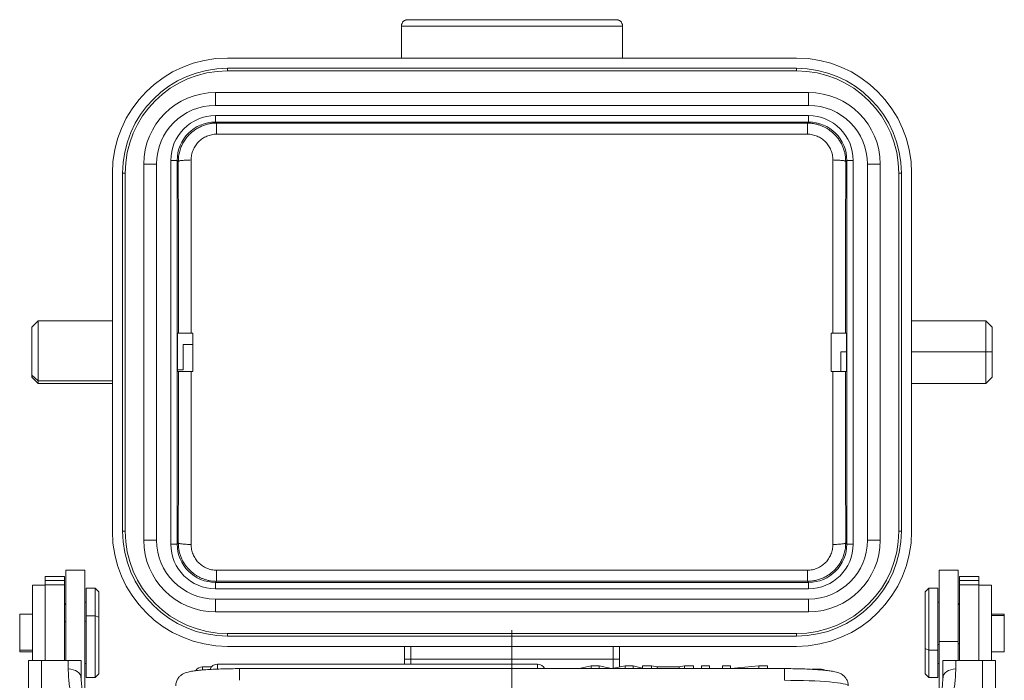
# Model space of a CAD drawing. Units: millimetres. Extents: x 1588 to 2219, y 588 to 1035.
# Drawn here: x 1661 to 1738, y 908 to 960 of the extents above; entities that cross this region are included whole.
import ezdxf

# ---------------------------------------------------------------- set-up
doc = ezdxf.new("R2010")
doc.units = ezdxf.units.MM
doc.header["$LTSCALE"] = 65.395
doc.linetypes.add('CENTERX2', pattern=[4, 2.5, -0.5, 0.5, -0.5])
doc.layers.get('0').update_dxf_attribs({"linetype": 'CONTINUOUS', "lineweight": 30})

msp = doc.modelspace()

# ---------------------------------------------------------------- linework, layer by layer
at = {"color": 7, "lineweight": 15}
for p, q in [((1708.152, 959.912), (1691.844, 959.912)), ((1708.148, 959.912), (1691.848, 959.912)), ((1691.348, 956.912), (1691.348, 959.412)), ((1691.348, 959.412), (1708.648, 959.412)), ((1708.648, 956.912), (1708.648, 959.412)), ((1677.748, 956.912), (1722.248, 956.912)), ((1677.748, 955.912), (1677.748, 956.112)), ((1722.248, 956.112), (1677.748, 956.112)), ((1677.748, 955.912), (1722.248, 955.912)), ((1677.748, 955.912), (1722.248, 955.912)), ((1722.248, 956.112), (1722.248, 955.912)), ((1676.798, 954.212), (1676.798, 953.212)), ((1676.798, 954.212), (1723.198, 954.212)), ((1723.198, 954.212), (1723.198, 953.212)), ((1676.798, 953.212), (1723.198, 953.212)), ((1676.816, 951.911), (1676.816, 952.411)), ((1723.18, 952.411), (1676.816, 952.411)), ((1723.18, 951.911), (1676.816, 951.911)), ((1676.816, 951.911), (1676.899, 951.828)), ((1676.816, 951.911), (1723.18, 951.911)), ((1723.097, 951.828), (1676.899, 951.828)), ((1723.097, 951.828), (1723.18, 951.911)), ((1723.18, 952.411), (1723.18, 951.911)), ((1723.097, 950.958), (1676.899, 950.958)), ((1673.316, 948.911), (1673.816, 948.911)), ((1673.316, 948.911), (1673.316, 918.912)), ((1673.902, 948.826), (1673.816, 948.912)), ((1673.816, 948.911), (1673.816, 918.912)), ((1673.816, 918.912), (1673.816, 948.911)), ((1674.906, 935.412), (1674.906, 948.941)), ((1725.09, 948.942), (1725.09, 935.412)), ((1726.18, 948.912), (1726.094, 948.826)), ((1726.18, 918.912), (1726.18, 948.911)), ((1726.18, 948.911), (1726.18, 918.912)), ((1726.18, 948.911), (1726.68, 948.911)), ((1726.68, 918.912), (1726.68, 948.911)), ((1668.748, 947.912), (1668.748, 919.911)), ((1669.548, 947.912), (1669.748, 947.912)), ((1669.548, 947.912), (1669.548, 919.911)), ((1669.748, 919.912), (1669.748, 947.912)), ((1669.748, 919.912), (1669.748, 947.912)), ((1671.198, 948.612), (1672.198, 948.612)), ((1671.198, 919.212), (1671.198, 948.612)), ((1672.198, 919.212), (1672.198, 948.612)), ((1728.798, 948.612), (1727.798, 948.612)), ((1727.798, 948.612), (1727.798, 919.212)), ((1728.798, 948.612), (1728.798, 919.212)), ((1730.248, 947.912), (1730.248, 919.912)), ((1730.248, 947.912), (1730.448, 947.912)), ((1730.248, 947.912), (1730.248, 919.912)), ((1730.448, 919.911), (1730.448, 947.912)), ((1731.248, 919.912), (1731.248, 947.912)), ((1662.948, 936.362), (1662.448, 935.862)), ((1668.748, 936.362), (1662.948, 936.362)), ((1662.948, 936.362), (1662.948, 931.663)), ((1737.048, 936.362), (1731.248, 936.362)), ((1737.548, 935.862), (1737.048, 936.362)), ((1737.048, 936.362), (1737.048, 933.951)), ((1662.448, 935.862), (1662.448, 932.122)), ((1737.548, 935.862), (1737.548, 933.943)), ((1675.048, 935.412), (1673.85, 935.412)), ((1675.048, 934.507), (1675.048, 935.412)), ((1726.146, 935.412), (1724.948, 935.412)), ((1724.948, 932.412), (1724.948, 935.412)), ((1674.278, 934.507), (1674.278, 932.535)), ((1674.278, 934.507), (1675.048, 934.507)), ((1675.048, 934.507), (1675.048, 932.412)), ((1725.718, 932.412), (1725.718, 933.936)), ((1725.718, 933.936), (1726.159, 933.936)), ((1737.048, 933.951), (1731.248, 933.951)), ((1737.048, 933.951), (1737.548, 933.943)), ((1737.048, 931.462), (1737.048, 933.951)), ((1737.548, 931.962), (1737.548, 933.943)), ((1674.278, 932.535), (1673.845, 932.535)), ((1662.448, 931.962), (1662.448, 932.122)), ((1662.948, 931.663), (1662.448, 932.122)), ((1662.448, 931.962), (1662.948, 931.462)), ((1673.85, 932.412), (1675.048, 932.412)), ((1674.906, 918.881), (1674.906, 932.411)), ((1724.948, 932.412), (1726.146, 932.412)), ((1725.718, 932.412), (1724.948, 932.412)), ((1737.048, 931.462), (1737.548, 931.962)), ((1662.948, 931.462), (1662.948, 931.663)), ((1662.948, 931.663), (1668.748, 931.663)), ((1662.948, 931.462), (1668.748, 931.462)), ((1731.248, 931.462), (1737.048, 931.462)), ((1669.748, 919.912), (1669.548, 919.912)), ((1730.448, 919.912), (1730.248, 919.912)), ((1671.198, 919.212), (1672.198, 919.212)), ((1673.816, 918.912), (1673.316, 918.912)), ((1673.816, 918.912), (1673.902, 918.997)), ((1726.094, 918.997), (1726.18, 918.912)), ((1726.68, 918.912), (1726.18, 918.912)), ((1728.798, 919.212), (1727.798, 919.212)), ((1664.998, 916.363), (1663.498, 916.363)), ((1663.498, 916.059), (1663.498, 916.363)), ((1664.998, 916.363), (1664.998, 916.059)), ((1665.098, 909.802), (1665.098, 916.863)), ((1665.098, 916.863), (1666.598, 916.863)), ((1666.598, 916.863), (1666.598, 907.063)), ((1676.899, 916.865), (1723.097, 916.865)), ((1734.898, 916.863), (1733.398, 916.863)), ((1733.398, 911.299), (1733.398, 916.863)), ((1734.898, 916.863), (1734.898, 911.299)), ((1736.498, 916.363), (1734.998, 916.363)), ((1734.998, 916.059), (1734.998, 916.363)), ((1736.498, 916.059), (1736.498, 916.363)), ((1663.498, 915.686), (1662.498, 915.686)), ((1662.498, 915.686), (1662.498, 915.685)), ((1662.498, 915.685), (1662.498, 909.812)), ((1662.498, 915.685), (1663.498, 915.685)), ((1663.498, 916.059), (1663.498, 915.715)), ((1664.998, 916.059), (1663.498, 916.059)), ((1664.998, 915.722), (1663.498, 915.722)), ((1663.498, 915.715), (1663.498, 909.802)), ((1664.998, 915.715), (1663.498, 915.715)), ((1664.998, 915.715), (1664.998, 916.059)), ((1664.998, 909.802), (1664.998, 915.715)), ((1676.899, 915.995), (1676.816, 915.912)), ((1676.816, 915.912), (1723.18, 915.912)), ((1723.18, 915.912), (1676.816, 915.912)), ((1676.816, 915.412), (1676.816, 915.912)), ((1676.899, 915.995), (1723.097, 915.995)), ((1723.18, 915.912), (1723.097, 915.995)), ((1723.18, 915.912), (1723.18, 915.412)), ((1734.998, 916.059), (1734.998, 915.715)), ((1736.498, 916.059), (1734.998, 916.059)), ((1736.498, 915.722), (1734.998, 915.722)), ((1734.998, 915.715), (1734.998, 909.802)), ((1736.498, 915.715), (1734.998, 915.715)), ((1736.498, 915.715), (1736.498, 916.059)), ((1736.498, 909.802), (1736.498, 915.715)), ((1737.498, 915.686), (1736.498, 915.686)), ((1736.498, 915.685), (1737.498, 915.685)), ((1737.498, 915.685), (1737.498, 915.686)), ((1737.498, 909.835), (1737.498, 915.685)), ((1667.398, 915.463), (1666.698, 915.463)), ((1666.698, 915.463), (1666.698, 913.304)), ((1667.698, 915.163), (1667.398, 915.463)), ((1667.398, 915.463), (1667.398, 913.304)), ((1667.698, 913.189), (1667.698, 915.163)), ((1676.816, 915.412), (1723.18, 915.412)), ((1732.598, 915.463), (1732.298, 915.163)), ((1732.298, 910.738), (1732.298, 915.163)), ((1733.298, 915.463), (1732.598, 915.463)), ((1732.598, 915.463), (1732.598, 910.623)), ((1733.298, 915.463), (1733.298, 910.623)), ((1665.098, 914.263), (1664.998, 914.163)), ((1666.698, 914.363), (1666.598, 914.363)), ((1723.198, 914.612), (1676.798, 914.612)), ((1676.798, 913.612), (1676.798, 914.612)), ((1723.198, 913.612), (1723.198, 914.612)), ((1733.398, 914.363), (1733.298, 914.363)), ((1734.998, 914.163), (1734.898, 914.263)), ((1662.498, 913.438), (1661.498, 913.438)), ((1661.498, 910.601), (1661.498, 913.438)), ((1666.698, 908.463), (1666.698, 913.304)), ((1666.698, 913.304), (1667.398, 913.304)), ((1667.698, 913.189), (1667.398, 913.304)), ((1667.398, 913.304), (1667.398, 908.463)), ((1723.198, 913.612), (1676.798, 913.612)), ((1738.498, 913.438), (1737.498, 913.438)), ((1738.498, 913.326), (1737.498, 913.326)), ((1738.498, 913.326), (1738.498, 913.438)), ((1738.498, 913.326), (1738.498, 910.488)), ((1664.998, 912.806), (1665.098, 912.844)), ((1666.598, 912.883), (1666.698, 912.883)), ((1667.698, 913.189), (1667.698, 908.763)), ((1722.248, 911.912), (1677.748, 911.912)), ((1677.748, 911.712), (1677.748, 911.912)), ((1677.748, 911.712), (1722.248, 911.712)), ((1722.248, 911.912), (1722.248, 911.712)), ((1722.248, 910.912), (1677.748, 910.912)), ((1691.598, 909.912), (1691.598, 910.912)), ((1692.098, 909.912), (1692.098, 910.912)), ((1707.898, 910.912), (1707.898, 909.912)), ((1708.398, 910.912), (1708.398, 909.912)), ((1733.398, 911.044), (1733.298, 911.044)), ((1733.398, 911.299), (1733.398, 907.063)), ((1734.898, 911.299), (1733.398, 911.299)), ((1734.898, 909.802), (1734.898, 911.299)), ((1734.998, 911.121), (1734.898, 911.082)), ((1661.498, 910.601), (1661.498, 910.488)), ((1661.498, 910.601), (1662.498, 910.601)), ((1661.498, 910.488), (1662.498, 910.488)), ((1732.298, 910.738), (1732.298, 908.763)), ((1732.298, 910.738), (1732.598, 910.623)), ((1732.598, 910.623), (1732.598, 908.463)), ((1733.298, 910.623), (1732.598, 910.623)), ((1733.298, 908.463), (1733.298, 910.623)), ((1737.498, 910.488), (1738.498, 910.488)), ((1662.198, 909.747), (1662.198, 906.892)), ((1662.198, 906.888), (1662.198, 909.747)), ((1663.198, 907.541), (1663.198, 909.802)), ((1665.298, 909.802), (1663.198, 909.802)), ((1665.298, 909.802), (1665.298, 909.142)), ((1666.298, 909.747), (1666.298, 908.435)), ((1666.298, 909.747), (1666.298, 908.431)), ((1666.598, 909.563), (1666.698, 909.563)), ((1701.998, 909.516), (1676.96, 909.516)), ((1676.96, 909.516), (1676.96, 909.136)), ((1691.598, 909.516), (1691.598, 909.912)), ((1691.598, 909.912), (1691.598, 909.516)), ((1691.598, 909.912), (1692.098, 909.912)), ((1692.098, 909.516), (1692.098, 909.912)), ((1692.098, 909.912), (1707.898, 909.912)), ((1701.998, 909.516), (1701.998, 909.169)), ((1706.178, 909.376), (1705.244, 909.169)), ((1706.81, 909.376), (1706.178, 909.376)), ((1706.178, 909.169), (1706.178, 909.376)), ((1707.792, 909.169), (1706.81, 909.376)), ((1706.81, 909.376), (1706.81, 909.169)), ((1708.845, 909.376), (1707.842, 909.169)), ((1707.898, 909.912), (1707.898, 909.18)), ((1707.898, 909.912), (1708.398, 909.912)), ((1708.398, 909.283), (1708.398, 909.912)), ((1708.398, 909.283), (1708.398, 909.912)), ((1709.477, 909.376), (1708.845, 909.376)), ((1708.845, 909.376), (1708.845, 909.169)), ((1710.209, 909.213), (1709.477, 909.376)), ((1709.477, 909.376), (1709.477, 909.169)), ((1710.209, 909.376), (1710.209, 909.169)), ((1710.209, 909.376), (1710.914, 909.376)), ((1711.352, 909.3), (1710.914, 909.376)), ((1710.914, 909.169), (1710.914, 909.376)), ((1713.5, 909.376), (1713.061, 909.3)), ((1713.5, 909.376), (1714.204, 909.376)), ((1713.5, 909.376), (1713.5, 909.169)), ((1714.204, 909.376), (1714.204, 909.169)), ((1714.812, 909.169), (1714.812, 909.376)), ((1714.812, 909.376), (1715.444, 909.376)), ((1715.444, 909.376), (1715.444, 909.169)), ((1716.461, 909.169), (1716.461, 909.376)), ((1716.461, 909.376), (1717.093, 909.376)), ((1717.093, 909.376), (1717.093, 909.169)), ((1719.292, 909.376), (1717.106, 909.169)), ((1719.292, 909.376), (1719.99, 909.376)), ((1719.292, 909.376), (1719.292, 909.169)), ((1719.99, 909.376), (1719.99, 909.169)), ((1733.298, 909.563), (1733.398, 909.563)), ((1733.698, 909.747), (1733.698, 908.435)), ((1733.698, 908.431), (1733.698, 909.747)), ((1734.698, 909.142), (1734.698, 909.802)), ((1736.798, 909.802), (1734.698, 909.802)), ((1736.798, 909.802), (1736.798, 907.541)), ((1737.798, 909.747), (1737.798, 906.892)), ((1737.798, 909.747), (1737.798, 906.888)), ((1667.398, 908.463), (1667.698, 908.763)), ((1676.512, 909.316), (1675.798, 909.316)), ((1675.798, 909.316), (1675.798, 909.07)), ((1721.298, 909.169), (1678.698, 909.169)), ((1678.698, 908.256), (1678.698, 909.169)), ((1711.352, 909.3), (1713.061, 909.3)), ((1711.352, 909.3), (1711.352, 909.169)), ((1713.061, 909.3), (1713.061, 909.169)), ((1721.298, 908.256), (1721.298, 909.169)), ((1724.198, 909.116), (1723.433, 909.116)), ((1732.298, 908.763), (1732.598, 908.463)), ((1666.698, 908.463), (1667.398, 908.463)), ((1732.598, 908.463), (1733.298, 908.463))]:
    msp.add_line(p, q, dxfattribs=at)
at = {"color": 1, "linetype": 'CENTERX2', "lineweight": 15, "ltscale": 5}
msp.add_line((1699.998, 842.113), (1699.998, 912.169), dxfattribs=at)
at = {"color": 7, "lineweight": 15}
for centre, radius, start, end in [((1677.748, 947.912), 9, 90.00065, 179.99939), ((1722.248, 947.912), 9, 0.00065, 89.99939), ((1677.748, 947.912), 8.2, 90, 180), ((1677.748, 947.912), 8, 90, 180), ((1722.248, 947.912), 8.2, 0, 89.99808), ((1722.248, 947.912), 8, 0, 90), ((1676.798, 948.612), 5.6, 90, 180), ((1723.198, 948.612), 5.6, 0, 90), ((1676.798, 948.612), 4.6, 90, 180), ((1723.198, 948.612), 4.6, 0, 90), ((1676.816, 948.911), 3.5, 90, 180), ((1676.816, 948.911), 3, 90, 180), ((1676.816, 948.911), 3, 90.00033, 180), ((1723.18, 948.911), 3.5, 360, 90), ((1723.18, 948.911), 3, 0, 90), ((1723.18, 948.911), 3, 0.00021, 89.99967), ((1677.748, 919.912), 9, 180.00065, 269.99816), ((1677.748, 919.912), 8.2, 180.00182, 269.99808), ((1677.748, 919.912), 8, 180, 270), ((1722.248, 919.912), 8, 270, 0), ((1722.248, 919.912), 9, 270, 0), ((1722.248, 919.912), 8.2, 270, 359.99808), ((1676.798, 919.212), 5.6, 180, 270), ((1676.798, 919.212), 4.6, 180, 270), ((1676.816, 918.912), 3.5, 180, 270), ((1676.816, 918.912), 3, 180, 270), ((1676.816, 918.912), 3, 180, 269.99967), ((1723.18, 918.912), 3, 270, 0), ((1723.18, 918.912), 3, 270.00067, 359.99979), ((1723.18, 918.912), 3.5, 270, 0), ((1723.198, 919.212), 5.6, 270, 0), ((1723.198, 919.212), 4.6, 270, 0), ((1676.96, 908.916), 0.6, 90, 161.55141), ((1701.998, 908.916), 0.6, 24.85688, 90), ((1675.798, 908.716), 0.6, 90, 150.12984), ((1724.198, 908.516), 0.6, 62.12109, 90)]:
    msp.add_arc(centre, radius, start, end, dxfattribs=at)
for centre, major_axis, ratio, start_param, end_param in [((1672.778, 933.911), (0, 129.663), 0.008725, 4.723959, 4.827666), ((1727.218, 933.911), (0, -129.663), 0.008725, 4.597112, 4.700819), ((1673.85, 933.912), (0, 1.5), 0.008727, 0, 1.570796), ((1726.146, 933.912), (0, 1.5), 0.008727, 3.141593, 6.283185), ((1673.85, 933.912), (0, 1.5), 0.008727, 1.570796, 3.141593), ((1672.779, 933.911), (0, 129.661), 0.008714, 4.597111, 4.70082), ((1727.217, 933.912), (0, -129.661), 0.008714, 4.723958, 4.827667), ((1665.298, 908.431), (1, 0), 0.711261, 0, 1.570796), ((1734.698, 908.431), (-1, 0), 0.711261, 4.712389, 6.283185), ((1721.298, 907.82), (5, 0), 0.087156, 0, 1.570796)]:
    msp.add_ellipse(centre, major_axis=major_axis, ratio=ratio, start_param=start_param, end_param=end_param, dxfattribs=at)
for points, knots in [([(1691.348, 959.412), (1691.349, 959.432), (1691.35, 959.474), (1691.362, 959.535), (1691.382, 959.596), (1691.41, 959.655), (1691.445, 959.71), (1691.494, 959.768), (1691.561, 959.825), (1691.643, 959.87), (1691.74, 959.904), (1691.808, 959.909), (1691.848, 959.912)], [0, 0, 0, 0, 0.064348, 0.130824, 0.200345, 0.273712, 0.351609, 0.434606, 0.555365, 0.698957, 0.822683, 1, 1, 1, 1]), ([(1708.648, 959.412), (1708.647, 959.432), (1708.646, 959.474), (1708.633, 959.535), (1708.614, 959.596), (1708.586, 959.655), (1708.551, 959.71), (1708.502, 959.768), (1708.435, 959.825), (1708.353, 959.87), (1708.256, 959.904), (1708.188, 959.909), (1708.148, 959.912)], [0, 0, 0, 0, 0.064348, 0.130824, 0.200345, 0.273712, 0.351609, 0.434606, 0.555365, 0.698957, 0.822683, 1, 1, 1, 1]), ([(1676.899, 951.829), (1676.794, 951.825), (1676.58, 951.818), (1676.26, 951.764), (1675.94, 951.676), (1675.624, 951.549), (1675.318, 951.384), (1675.027, 951.18), (1674.757, 950.937), (1674.513, 950.658), (1674.302, 950.343), (1674.129, 949.998), (1674.001, 949.626), (1673.917, 949.232), (1673.908, 948.962), (1673.903, 948.826)], [0, 0, 0, 0, 0.067057, 0.135743, 0.206064, 0.278025, 0.351631, 0.426886, 0.503794, 0.582356, 0.662576, 0.744453, 0.827985, 0.913169, 1, 1, 1, 1]), ([(1676.899, 950.958), (1676.899, 951.017), (1676.899, 951.076), (1676.899, 951.189), (1676.899, 951.244), (1676.899, 951.35), (1676.899, 951.4), (1676.899, 951.494), (1676.898, 951.537), (1676.898, 951.616), (1676.898, 951.652), (1676.899, 951.714), (1676.899, 951.74), (1676.899, 951.783), (1676.899, 951.8), (1676.899, 951.822), (1676.899, 951.828), (1676.899, 951.829)], [0, 0, 0, 0, 0.125, 0.125, 0.25, 0.25, 0.375, 0.375, 0.5, 0.5, 0.625, 0.625, 0.75, 0.75, 0.875, 0.875, 1, 1, 1, 1]), ([(1723.097, 951.829), (1723.097, 951.828), (1723.097, 951.822), (1723.097, 951.8), (1723.097, 951.783), (1723.098, 951.74), (1723.098, 951.714), (1723.098, 951.652), (1723.098, 951.616), (1723.098, 951.537), (1723.098, 951.494), (1723.098, 951.4), (1723.097, 951.35), (1723.097, 951.244), (1723.097, 951.189), (1723.097, 951.076), (1723.097, 951.017), (1723.097, 950.958)], [0, 0, 0, 0, 0.125, 0.125, 0.25, 0.25, 0.375, 0.375, 0.5, 0.5, 0.625, 0.625, 0.75, 0.75, 0.875, 0.875, 1, 1, 1, 1]), ([(1726.093, 948.826), (1726.091, 948.93), (1726.085, 949.138), (1726.036, 949.443), (1725.959, 949.738), (1725.854, 950.019), (1725.724, 950.284), (1725.571, 950.532), (1725.397, 950.759), (1725.205, 950.966), (1724.999, 951.152), (1724.78, 951.315), (1724.551, 951.455), (1724.315, 951.572), (1724.073, 951.667), (1723.829, 951.74), (1723.584, 951.791), (1723.339, 951.822), (1723.177, 951.827), (1723.097, 951.829)], [0, 0, 0, 0, 0.06657, 0.132175, 0.196813, 0.260481, 0.323178, 0.384903, 0.445657, 0.505438, 0.56425, 0.622092, 0.678966, 0.734874, 0.789818, 0.8438, 0.896823, 0.948889, 1, 1, 1, 1]), ([(1676.899, 950.958), (1676.834, 950.956), (1676.703, 950.952), (1676.443, 950.91), (1676.127, 950.812), (1675.778, 950.624), (1675.473, 950.373), (1675.225, 950.065), (1675.043, 949.714), (1674.924, 949.335), (1674.91, 949.072), (1674.903, 948.941)], [0, 0, 0, 0, 0.062025, 0.124782, 0.24959, 0.374468, 0.499165, 0.623888, 0.749009, 0.874988, 1, 1, 1, 1]), ([(1725.094, 948.942), (1725.092, 949.008), (1725.089, 949.138), (1725.059, 949.333), (1725.011, 949.525), (1724.923, 949.773), (1724.771, 950.065), (1724.523, 950.373), (1724.218, 950.625), (1723.869, 950.812), (1723.553, 950.91), (1723.294, 950.952), (1723.162, 950.956), (1723.097, 950.958)], [0, 0, 0, 0, 0.06268, 0.125045, 0.187693, 0.251211, 0.376304, 0.501001, 0.625663, 0.7505, 0.875262, 0.937953, 1, 1, 1, 1]), ([(1673.903, 948.826), (1673.903, 948.833), (1673.91, 948.84), (1673.937, 948.855), (1673.956, 948.862), (1674.007, 948.876), (1674.038, 948.882), (1674.111, 948.895), (1674.153, 948.9), (1674.245, 948.911), (1674.296, 948.916), (1674.405, 948.924), (1674.463, 948.928), (1674.583, 948.934), (1674.646, 948.936), (1674.774, 948.94), (1674.839, 948.941), (1674.904, 948.941)], [0, 0, 0, 0, 0.125, 0.125, 0.25, 0.25, 0.375, 0.375, 0.5, 0.5, 0.625, 0.625, 0.75, 0.75, 0.875, 0.875, 1, 1, 1, 1]), ([(1726.094, 948.826), (1726.094, 948.833), (1726.087, 948.841), (1726.06, 948.855), (1726.041, 948.863), (1725.99, 948.876), (1725.959, 948.883), (1725.886, 948.896), (1725.844, 948.901), (1725.751, 948.912), (1725.7, 948.917), (1725.592, 948.925), (1725.534, 948.929), (1725.413, 948.935), (1725.35, 948.937), (1725.222, 948.94), (1725.157, 948.941), (1725.092, 948.941)], [0, 0, 0, 0, 0.125, 0.125, 0.25, 0.25, 0.375, 0.375, 0.5, 0.5, 0.625, 0.625, 0.75, 0.75, 0.875, 0.875, 1, 1, 1, 1]), ([(1725.09, 932.411), (1725.09, 932.354), (1725.09, 932.018), (1725.09, 931.403), (1725.09, 930.567), (1725.09, 929.731), (1725.09, 928.895), (1725.09, 928.059), (1725.09, 927.224), (1725.09, 926.388), (1725.09, 925.553), (1725.09, 924.718), (1725.09, 923.883), (1725.09, 923.048), (1725.09, 922.214), (1725.09, 921.38), (1725.09, 920.547), (1725.09, 919.714), (1725.09, 919.159), (1725.09, 918.881)], [0, 0, 0, 0, 0.012652, 0.074304, 0.135964, 0.197631, 0.259306, 0.320989, 0.382679, 0.444377, 0.506082, 0.567795, 0.629516, 0.691244, 0.75298, 0.814724, 0.876475, 0.938234, 1, 1, 1, 1]), ([(1673.902, 918.997), (1673.902, 918.99), (1673.909, 918.982), (1673.936, 918.968), (1673.955, 918.961), (1674.006, 918.947), (1674.037, 918.94), (1674.11, 918.928), (1674.152, 918.922), (1674.245, 918.911), (1674.296, 918.906), (1674.404, 918.898), (1674.462, 918.894), (1674.583, 918.889), (1674.645, 918.886), (1674.773, 918.883), (1674.839, 918.882), (1674.904, 918.882)], [0, 0, 0, 0, 0.125, 0.125, 0.25, 0.25, 0.375, 0.375, 0.5, 0.5, 0.625, 0.625, 0.75, 0.75, 0.875, 0.875, 1, 1, 1, 1]), ([(1673.903, 918.997), (1673.906, 918.893), (1673.911, 918.686), (1673.96, 918.38), (1674.037, 918.085), (1674.142, 917.804), (1674.272, 917.539), (1674.426, 917.292), (1674.599, 917.064), (1674.791, 916.857), (1674.997, 916.671), (1675.216, 916.508), (1675.445, 916.368), (1675.682, 916.251), (1675.923, 916.156), (1676.167, 916.083), (1676.413, 916.032), (1676.657, 916.001), (1676.819, 915.997), (1676.899, 915.994)], [0, 0, 0, 0, 0.06657, 0.132175, 0.196812, 0.26048, 0.323177, 0.384902, 0.445655, 0.505437, 0.564248, 0.62209, 0.678964, 0.734872, 0.789817, 0.843799, 0.896822, 0.948889, 1, 1, 1, 1]), ([(1674.902, 918.88), (1674.904, 918.814), (1674.908, 918.683), (1674.948, 918.423), (1675.043, 918.107), (1675.226, 917.757), (1675.473, 917.449), (1675.779, 917.198), (1676.127, 917.011), (1676.443, 916.913), (1676.703, 916.871), (1676.834, 916.867), (1676.899, 916.865)], [0, 0, 0, 0, 0.062604, 0.125687, 0.251087, 0.3762, 0.500917, 0.625601, 0.750458, 0.875241, 0.937942, 1, 1, 1, 1]), ([(1723.097, 915.994), (1723.202, 915.998), (1723.416, 916.005), (1723.736, 916.059), (1724.056, 916.147), (1724.372, 916.274), (1724.678, 916.439), (1724.969, 916.643), (1725.239, 916.886), (1725.483, 917.166), (1725.694, 917.48), (1725.867, 917.825), (1725.996, 918.197), (1726.079, 918.591), (1726.088, 918.861), (1726.093, 918.997)], [0, 0, 0, 0, 0.067057, 0.135744, 0.206066, 0.278027, 0.351633, 0.426888, 0.503796, 0.582358, 0.662578, 0.744454, 0.827986, 0.91317, 1, 1, 1, 1]), ([(1723.097, 916.865), (1723.162, 916.867), (1723.293, 916.871), (1723.553, 916.913), (1723.869, 917.011), (1724.218, 917.199), (1724.523, 917.45), (1724.77, 917.758), (1724.954, 918.108), (1725.048, 918.424), (1725.088, 918.684), (1725.092, 918.815), (1725.094, 918.881)], [0, 0, 0, 0, 0.062017, 0.124766, 0.249558, 0.37442, 0.499101, 0.623808, 0.748913, 0.874311, 0.937271, 1, 1, 1, 1]), ([(1725.092, 918.882), (1725.157, 918.882), (1725.222, 918.883), (1725.35, 918.886), (1725.413, 918.888), (1725.534, 918.894), (1725.592, 918.898), (1725.7, 918.906), (1725.751, 918.911), (1725.844, 918.922), (1725.886, 918.928), (1725.959, 918.94), (1725.99, 918.947), (1726.041, 918.961), (1726.06, 918.968), (1726.087, 918.982), (1726.094, 918.99), (1726.094, 918.997)], [0, 0, 0, 0, 0.125, 0.125, 0.25, 0.25, 0.375, 0.375, 0.5, 0.5, 0.625, 0.625, 0.75, 0.75, 0.875, 0.875, 1, 1, 1, 1]), ([(1676.899, 915.994), (1676.899, 915.995), (1676.899, 916.001), (1676.899, 916.023), (1676.899, 916.04), (1676.899, 916.083), (1676.899, 916.109), (1676.898, 916.171), (1676.898, 916.207), (1676.898, 916.286), (1676.899, 916.329), (1676.899, 916.423), (1676.899, 916.473), (1676.899, 916.579), (1676.899, 916.634), (1676.899, 916.747), (1676.899, 916.806), (1676.899, 916.865)], [0, 0, 0, 0, 0.125, 0.125, 0.25, 0.25, 0.375, 0.375, 0.5, 0.5, 0.625, 0.625, 0.75, 0.75, 0.875, 0.875, 1, 1, 1, 1]), ([(1723.097, 916.865), (1723.097, 916.806), (1723.097, 916.747), (1723.097, 916.634), (1723.097, 916.579), (1723.097, 916.473), (1723.098, 916.423), (1723.098, 916.329), (1723.098, 916.286), (1723.098, 916.207), (1723.098, 916.171), (1723.098, 916.109), (1723.098, 916.083), (1723.097, 916.04), (1723.097, 916.023), (1723.097, 916.001), (1723.097, 915.995), (1723.097, 915.994)], [0, 0, 0, 0, 0.125, 0.125, 0.25, 0.25, 0.375, 0.375, 0.5, 0.5, 0.625, 0.625, 0.75, 0.75, 0.875, 0.875, 1, 1, 1, 1]), ([(1663.198, 909.802), (1663.179, 909.802), (1663.142, 909.802), (1663.086, 909.802), (1663.031, 909.802), (1662.976, 909.802), (1662.921, 909.802), (1662.867, 909.802), (1662.77, 909.802), (1662.635, 909.802), (1662.488, 909.802), (1662.365, 909.802), (1662.288, 909.802), (1662.24, 909.802), (1662.211, 909.802), (1662.203, 909.802), (1662.199, 909.802)], [0, 0, 0, 0, 0.02915, 0.058487, 0.088117, 0.11814, 0.148656, 0.179757, 0.211529, 0.323551, 0.448601, 0.575879, 0.720608, 0.802809, 0.89596, 1, 1, 1, 1]), ([(1666.297, 909.802), (1666.295, 909.802), (1666.292, 909.802), (1666.282, 909.802), (1666.269, 909.802), (1666.254, 909.802), (1666.236, 909.802), (1666.199, 909.802), (1666.13, 909.802), (1666.007, 909.802), (1665.86, 909.802), (1665.713, 909.802), (1665.589, 909.802), (1665.493, 909.802), (1665.396, 909.802), (1665.331, 909.802), (1665.298, 909.802)], [0, 0, 0, 0, 0.053518, 0.104316, 0.152382, 0.19771, 0.240292, 0.280124, 0.425178, 0.552756, 0.677571, 0.789443, 0.844328, 0.897379, 0.94909, 1, 1, 1, 1]), ([(1734.698, 909.802), (1734.679, 909.802), (1734.642, 909.802), (1734.586, 909.802), (1734.531, 909.802), (1734.476, 909.802), (1734.421, 909.802), (1734.367, 909.802), (1734.27, 909.802), (1734.135, 909.802), (1733.988, 909.802), (1733.865, 909.802), (1733.788, 909.802), (1733.74, 909.802), (1733.711, 909.802), (1733.703, 909.802), (1733.699, 909.802)], [0, 0, 0, 0, 0.02915, 0.058487, 0.088117, 0.11814, 0.148656, 0.179757, 0.211529, 0.323551, 0.448601, 0.575879, 0.720608, 0.802809, 0.89596, 1, 1, 1, 1]), ([(1737.797, 909.802), (1737.795, 909.802), (1737.792, 909.802), (1737.782, 909.802), (1737.769, 909.802), (1737.754, 909.802), (1737.736, 909.802), (1737.699, 909.802), (1737.63, 909.802), (1737.507, 909.802), (1737.36, 909.802), (1737.213, 909.802), (1737.089, 909.802), (1736.993, 909.802), (1736.896, 909.802), (1736.831, 909.802), (1736.798, 909.802)], [0, 0, 0, 0, 0.053518, 0.104316, 0.152382, 0.19771, 0.240292, 0.280124, 0.425178, 0.552756, 0.677571, 0.789443, 0.844328, 0.897379, 0.94909, 1, 1, 1, 1]), ([(1678.698, 909.169), (1678.582, 909.169), (1678.246, 909.167), (1677.692, 909.159), (1677.059, 909.14), (1676.464, 909.113), (1675.921, 909.076), (1675.438, 909.032), (1675.016, 908.976), (1674.707, 908.917), (1674.462, 908.845), (1674.259, 908.756), (1674.054, 908.615), (1673.871, 908.415), (1673.732, 908.141), (1673.7, 907.935), (1673.698, 907.82)], [0, 0, 0, 0, 0.048064, 0.139698, 0.231519, 0.323645, 0.416366, 0.510227, 0.606479, 0.709008, 0.771908, 0.824513, 0.865479, 0.907643, 0.951719, 1, 1, 1, 1]), ([(1726.298, 907.82), (1726.297, 907.93), (1726.267, 908.126), (1726.143, 908.385), (1725.982, 908.577), (1725.808, 908.711), (1725.637, 908.802), (1725.456, 908.87), (1725.215, 908.933), (1724.891, 908.99), (1724.445, 909.044), (1723.939, 909.087), (1723.366, 909.122), (1722.752, 909.147), (1722.118, 909.163), (1721.627, 909.168), (1721.358, 909.169), (1721.298, 909.169)], [0, 0, 0, 0, 0.0462, 0.087788, 0.125839, 0.16282, 0.201847, 0.24804, 0.312781, 0.417709, 0.510793, 0.608888, 0.703255, 0.796095, 0.888229, 0.975144, 1, 1, 1, 1])]:
    msp.add_open_spline(points, degree=3, knots=knots, dxfattribs=at)
for points, degree in [([(1662.2, 909.747), (1662.198, 909.765), (1662.198, 909.784), (1662.199, 909.802)], 3), ([(1666.297, 909.802), (1666.297, 909.783), (1666.297, 909.765), (1666.299, 909.747)], 3), ([(1733.7, 909.747), (1733.698, 909.765), (1733.698, 909.784), (1733.699, 909.802)], 3), ([(1737.797, 909.802), (1737.797, 909.783), (1737.797, 909.765), (1737.799, 909.747)], 3), ([(1665.298, 909.142), (1665.298, 908.959), (1665.31, 908.596), (1665.356, 908.061), (1665.403, 907.713), (1665.429, 907.541)], 3), ([(1734.567, 907.541), (1734.594, 907.713), (1734.64, 908.062), (1734.686, 908.596), (1734.698, 908.959), (1734.698, 909.142)], 3), ([(1666.41, 907.075), (1666.28, 908.575)], 1), ([(1666.298, 908.431), (1666.298, 908.384), (1666.298, 908.337), (1666.299, 908.29)], 3), ([(1733.717, 908.575), (1733.588, 907.085)], 1), ([(1733.697, 908.312), (1733.698, 908.351), (1733.698, 908.391), (1733.698, 908.431)], 3)]:
    msp.add_open_spline(points, degree=degree, dxfattribs=at)

doc.saveas('drawing.dxf')
